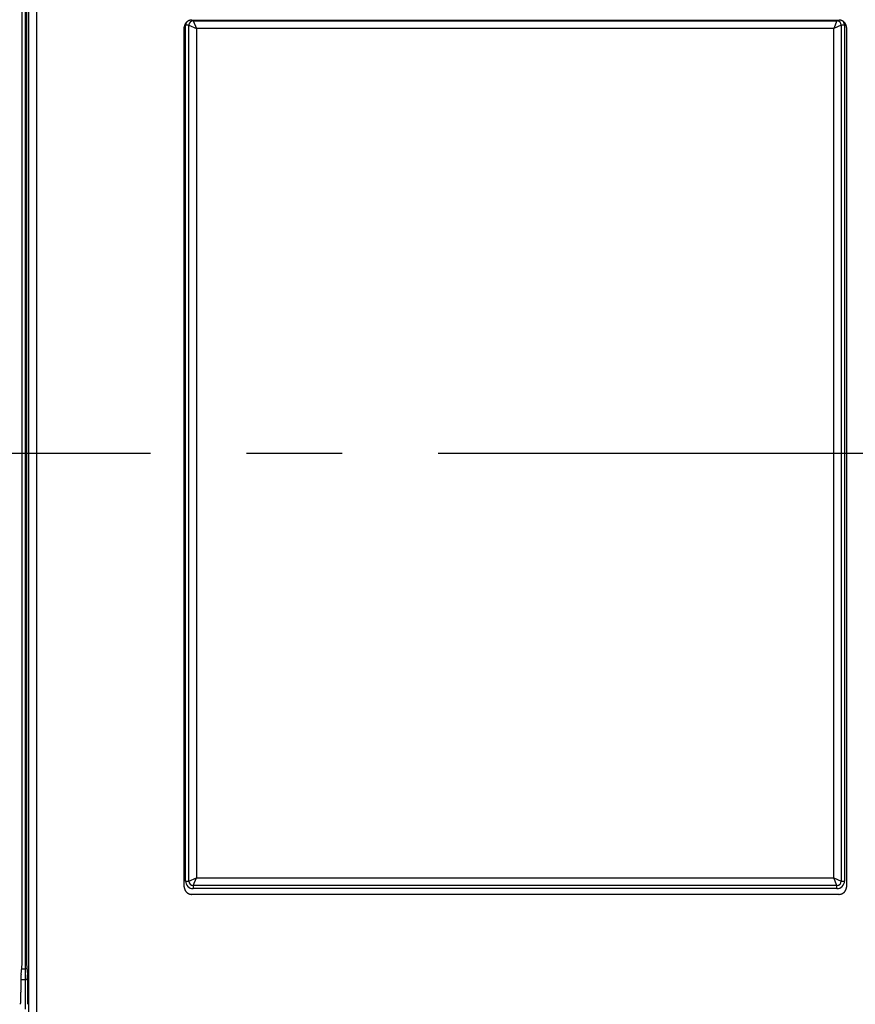
# Model space of a CAD drawing. Units: inches. Extents: x -5030 to 3087, y -110 to 8006.
# Drawn here: x 13 to 15, y 24 to 27 of the extents above; entities that cross this region are included whole.
import ezdxf

# ---------------------------------------------------------------- set-up
doc = ezdxf.new("R2010")
doc.units = ezdxf.units.IN
doc.header["$MEASUREMENT"] = 0
doc.linetypes.add('CENTER', pattern=[2, 1.25, -0.25, 0.25, -0.25])
for name, color, linetype in [('2', 7, 'Continuous'), ('4', 7, 'Continuous'), ('CENTER', 3, 'CENTER'), ('CENTERLINE', 5, 'Continuous'), ('DIMENSION', 4, 'Continuous')]:
    doc.layers.add(name, color=color, linetype=linetype)
doc.styles.add('Dimen_Text', font='romans.shx', dxfattribs={"width": 0.75})
doc.dimstyles.get("Standard").update_dxf_attribs({"dimscale": 3.5, "dimtxt": 0.125, "dimasz": 0.12, "dimexe": 0.08, "dimexo": 0.08, "dimgap": 0.09, "dimtad": 0, "dimtih": 1, "dimtoh": 1, "dimdec": 3, "dimzin": 1, "dimdsep": 46, "dimtxsty": 'Dimen_Text', "dimcen": 0, "dimclrd": 256, "dimclre": 256, "dimclrt": 256, "dimadec": 0, "dimazin": 0, "dimtfac": 1, "dimtdec": 3, "dimtofl": 0, "dimtmove": 0, "dimatfit": 2, "dimfxl": 0, "dimtolj": 1, "dimtzin": 0, "dimlwd": -1, "dimlwe": -1, "dimarcsym": 0})

# ---------------------------------------------------------------- blocks, each defined once
blk = doc.blocks.new('*D30')
at = {"layer": 'Defpoints', "color": 0}
for p in [(14.8146, 31.5947), (14.8046, 19.527), (20.0577, 19.527)]:
    blk.add_point(p, dxfattribs=at)
at = {"layer": 'DIMENSION'}
for p, q in [((15.0946, 31.5947), (20.3377, 31.5947)), ((20.0577, 31.1747), (20.0577, 27.8099)), ((20.0577, 19.947), (20.0577, 26.7424)), ((15.0846, 19.527), (20.3377, 19.527))]:
    blk.add_line(p, q, dxfattribs=at)
for points in [[(19.9877, 31.1747), (20.1277, 31.1747), (20.0577, 31.5947)], [(19.9877, 19.947), (20.1277, 19.947), (20.0577, 19.527)]]:
    blk.add_solid(points, dxfattribs=at)
at = {"layer": 'DIMENSION', "insert": (20.0577, 27.2762), "char_height": 0.4375, "attachment_point": 5, "style": 'Dimen_Text'}
blk.add_mtext('\\A1;12.068', dxfattribs=at)
blk = doc.blocks.new('OT600U12 FRONT')
at = {"layer": '2', "linetype": 'Continuous'}
for p, q in [((97.831, -50.368), (97.831, 49.832)), ((98.331, 49.832), (98.331, -50.368)), ((97.6, -34.1), (97.6, 34.1)), ((97.381, -33.768), (97.381, 33.232)), ((97.662, 33.232), (97.662, -33.768)), ((108.109, 28.145), (108.109, 28.165)), ((108.109, -28.681), (108.109, 28.145)), ((108.2, -28.3), (108.2, 28.3)), ((108.41, 28.3), (108.2, 28.3)), ((108.41, -28.3), (108.41, 28.3)), ((108.41, 28.3), (108.91, 28.09)), ((108.609, 28.645), (151.434, 28.645)), ((108.7, 28.645), (108.7, 28.59)), ((108.7, 28.59), (151.3, 28.59)), ((108.7, 28.59), (108.91, 28.09)), ((151.09, 28.09), (108.91, 28.09)), ((108.91, 28.09), (108.91, -28.09)), ((151.3, 28.59), (151.09, 28.09)), ((151.59, 28.3), (151.09, 28.09)), ((151.09, -28.09), (151.09, 28.09)), ((151.3, 28.59), (151.3, 28.645)), ((151.434, 28.645), (151.455, 28.644)), ((151.59, 28.3), (151.59, -28.3)), ((151.8, 28.3), (151.59, 28.3)), ((151.8, 28.3), (151.8, -28.3)), ((151.934, 28.145), (151.934, -28.681)), ((108.2, -28.3), (108.41, -28.3)), ((108.41, -28.3), (108.91, -28.09)), ((108.7, -28.59), (108.91, -28.09)), ((108.7, -28.59), (108.7, -28.8)), ((151.3, -28.59), (108.7, -28.59)), ((108.91, -28.09), (151.09, -28.09)), ((151.09, -28.09), (151.59, -28.3)), ((151.3, -28.59), (151.09, -28.09)), ((151.3, -28.8), (151.3, -28.59)), ((151.59, -28.3), (151.8, -28.3)), ((108.608, -29.181), (108.588, -29.18)), ((151.435, -29.181), (108.608, -29.181)), ((151.3, -28.8), (108.7, -28.8)), ((151.934, -28.681), (151.934, -28.701)), ((97.311, -34.481), (97.381, -33.768)), ((97.662, -33.768), (97.732, -34.481)), ((97.349, -34.1), (97.6, -34.1)), ((97.695, -34.1), (97.6, -34.1)), ((97.6, -34.814), (97.6, -34.1)), ((97.732, -34.481), (97.734, -34.501)), ((97.297, -34.814), (97.6, -34.814)), ((97.746, -34.814), (97.6, -34.814)), ((97.6, -36.783), (97.6, -34.814)), ((97.282, -36.451), (97.282, -36.375))]:
    blk.add_line(p, q, dxfattribs=at)
for centre, radius, start, end in [((108.609, 28.144), 0.5, 175.28929, 177.59706), ((108.594, 28.145), 0.485, 172.82772, 175.1932), ((108.589, 28.146), 0.48, 170.49865, 172.87503), ((108.594, 28.145), 0.485, 168.12656, 170.46716), ((108.596, 28.145), 0.487, 165.85969, 168.18155), ((108.597, 28.144), 0.488, 163.50266, 165.80809), ((108.599, 28.144), 0.49, 161.26148, 163.55232), ((108.602, 28.143), 0.493, 158.98258, 161.25179), ((108.604, 28.142), 0.495, 156.76071, 159.01357), ((108.607, 28.141), 0.499, 154.49305, 156.72634), ((108.609, 28.14), 0.501, 152.31272, 154.53076), ((108.612, 28.138), 0.504, 150.0722, 152.27252), ((108.615, 28.137), 0.507, 147.94282, 150.12967), ((108.617, 28.135), 0.51, 145.73349, 147.90567), ((108.619, 28.134), 0.512, 143.59195, 145.75335), ((108.7, 28.3), 0.5, 160.648, 179.99918), ((108.62, 28.133), 0.514, 141.41953, 143.57), ((108.622, 28.132), 0.516, 139.30918, 141.4521), ((108.623, 28.131), 0.517, 137.12578, 139.26184), ((108.624, 28.13), 0.518, 135.02586, 137.15817), ((108.623, 28.13), 0.519, 132.82141, 134.95175), ((108.624, 28.13), 0.519, 130.74123, 132.87115), ((108.623, 28.13), 0.519, 128.57276, 130.70383), ((108.623, 28.13), 0.518, 126.44248, 128.57894), ((108.621, 28.132), 0.515, 124.22954, 126.37675), ((108.621, 28.132), 0.516, 122.13061, 124.27983), ((108.621, 28.131), 0.516, 119.89569, 122.04199), ((108.618, 28.136), 0.51, 117.7109, 119.88739), ((108.612, 28.147), 0.498, 115.40641, 117.64459), ((108.618, 28.138), 0.509, 113.35884, 115.54374), ((108.7, 28.3), 0.29, 90, 180), ((108.63, 28.108), 0.541, 111.25625, 113.30414), ((108.61, 28.152), 0.493, 108.60791, 110.8956), ((108.585, 28.223), 0.417, 105.71934, 108.49446), ((108.622, 28.127), 0.52, 104.71986, 106.81519), ((108.876, 27.176), 1.504, 104.19859, 104.85604), ((108.589, 28.221), 0.421, 98.26115, 101.29668), ((108.583, 28.269), 0.373, 93.11747, 98.43857), ((108.657, 27.626), 1.02, 92.69735, 95.26293), ((151.3, 28.3), 0.29, 0, 90), ((151.434, 28.144), 0.501, 85.2914, 87.59848), ((151.434, 28.159), 0.485, 82.82805, 85.19287), ((151.435, 28.164), 0.481, 80.5031, 82.8789), ((151.434, 28.16), 0.485, 78.12681, 80.46691), ((151.434, 28.158), 0.487, 75.83814, 78.15957), ((151.434, 28.156), 0.488, 73.53097, 75.83603), ((151.433, 28.155), 0.49, 71.26162, 73.55217), ((151.432, 28.152), 0.493, 68.96508, 71.23407), ((151.432, 28.15), 0.495, 66.76078, 69.0135), ((151.43, 28.146), 0.499, 64.49308, 66.7263), ((151.429, 28.144), 0.501, 62.31272, 64.53076), ((151.428, 28.141), 0.505, 60.08642, 62.28681), ((151.427, 28.139), 0.507, 57.96813, 60.15513), ((151.425, 28.137), 0.51, 55.70858, 57.88098), ((151.424, 28.135), 0.512, 53.61601, 55.7777), ((151.422, 28.133), 0.515, 51.41389, 53.56469), ((151.3, 28.3), 0.5, 359.99856, 28.4058), ((151.421, 28.132), 0.516, 49.29005, 51.43336), ((151.42, 28.131), 0.517, 47.12555, 49.26207), ((151.42, 28.13), 0.518, 45.047, 47.17984), ((151.419, 28.13), 0.519, 42.84253, 44.97344), ((151.419, 28.13), 0.519, 40.74093, 42.87146), ((151.419, 28.13), 0.519, 38.55349, 40.68523), ((151.42, 28.131), 0.517, 36.43665, 38.57383), ((151.421, 28.132), 0.516, 34.23622, 36.38419), ((151.422, 28.133), 0.515, 32.12164, 34.27165), ((151.421, 28.133), 0.516, 29.88004, 32.02716), ((151.426, 28.136), 0.51, 27.72471, 29.90206), ((151.437, 28.142), 0.498, 25.3928, 27.63188), ((151.427, 28.136), 0.508, 23.3315, 25.5173), ((151.398, 28.124), 0.54, 21.23963, 23.28836), ((151.441, 28.144), 0.493, 18.60743, 20.89608), ((151.513, 28.169), 0.417, 15.71042, 18.4867), ((151.416, 28.132), 0.52, 14.71943, 16.81562), ((150.466, 27.878), 1.504, 14.19845, 14.85618), ((151.511, 28.165), 0.421, 8.21425, 11.25103), ((151.558, 28.17), 0.373, 3.09999, 8.42316), ((150.916, 28.097), 1.02, 2.68438, 5.25088), ((108.7, -28.3), 0.5, 180, 270), ((108.7, -28.3), 0.29, 180, 270), ((151.3, -28.3), 0.5, 270, 360), ((151.3, -28.3), 0.29, 270, 0), ((109.127, -28.633), 1.02, 182.69715, 185.26314), ((108.485, -28.706), 0.373, 183.1154, 188.43732), ((108.532, -28.701), 0.421, 188.23998, 191.27595), ((109.577, -28.414), 1.504, 194.19854, 194.85609), ((108.627, -28.668), 0.52, 194.71972, 196.81533), ((108.53, -28.705), 0.417, 195.71916, 198.49464), ((108.602, -28.68), 0.493, 198.63518, 200.92313), ((108.645, -28.66), 0.541, 201.23994, 203.28805), ((108.616, -28.672), 0.509, 203.35873, 205.54385), ((108.606, -28.678), 0.498, 205.39315, 207.63153), ((108.617, -28.672), 0.51, 207.72505, 209.90172), ((108.622, -28.669), 0.516, 209.88038, 212.02682), ((108.621, -28.669), 0.515, 212.12197, 214.27132), ((108.621, -28.669), 0.516, 214.23655, 216.38386), ((108.623, -28.667), 0.518, 216.46051, 218.59705), ((108.624, -28.667), 0.519, 218.53093, 220.66206), ((108.624, -28.666), 0.519, 220.74122, 222.87116), ((108.623, -28.666), 0.519, 222.86341, 224.99376), ((108.623, -28.666), 0.518, 225.02587, 227.15817), ((108.623, -28.667), 0.517, 227.1258, 229.26182), ((108.621, -28.668), 0.516, 229.29028, 231.43313), ((108.621, -28.669), 0.515, 231.4141, 233.56448), ((108.619, -28.671), 0.512, 233.61621, 235.77751), ((108.618, -28.673), 0.51, 235.70875, 237.88081), ((108.616, -28.675), 0.507, 237.96828, 240.15498), ((108.615, -28.678), 0.504, 240.07229, 242.27243), ((108.613, -28.68), 0.501, 242.31282, 244.53066), ((108.613, -28.683), 0.499, 244.49316, 246.72623), ((108.611, -28.686), 0.495, 246.76083, 249.01346), ((108.611, -28.688), 0.493, 248.95511, 251.22407), ((108.609, -28.691), 0.49, 251.26161, 253.55218), ((108.609, -28.693), 0.488, 253.5028, 255.80795), ((108.609, -28.694), 0.487, 255.86636, 258.18793), ((108.609, -28.696), 0.485, 258.12671, 260.46701), ((108.608, -28.7), 0.48, 260.49881, 262.87488), ((108.609, -28.696), 0.485, 262.82788, 265.19304), ((108.609, -28.68), 0.501, 265.29121, 267.59867), ((151.387, -28.162), 1.02, 272.7098, 275.27552), ((151.46, -28.805), 0.373, 273.11738, 278.43866), ((151.454, -28.758), 0.421, 278.24017, 281.27575), ((151.168, -27.712), 1.504, 284.19857, 284.85606), ((151.421, -28.663), 0.52, 284.71984, 286.81521), ((151.459, -28.76), 0.417, 285.74644, 288.52159), ((151.434, -28.688), 0.493, 288.60789, 290.89562), ((151.413, -28.644), 0.541, 291.26747, 293.3154), ((151.426, -28.674), 0.509, 293.35881, 295.54377), ((151.432, -28.683), 0.498, 295.40638, 297.64462), ((151.425, -28.672), 0.51, 297.71085, 299.88743), ((151.422, -28.667), 0.516, 299.89563, 302.04204), ((151.422, -28.669), 0.515, 302.14677, 304.29613), ((151.422, -28.668), 0.516, 304.21231, 306.35969), ((151.42, -28.667), 0.518, 306.46044, 308.59712), ((151.42, -28.666), 0.519, 308.57264, 310.70396), ((151.42, -28.666), 0.519, 310.74109, 312.87129), ((151.42, -28.666), 0.519, 312.86325, 314.99392), ((151.42, -28.667), 0.518, 315.00507, 317.13776), ((151.421, -28.667), 0.517, 317.12557, 319.26205), ((151.421, -28.668), 0.516, 319.33182, 321.4752), ((151.423, -28.669), 0.514, 321.39573, 323.54671), ((151.424, -28.671), 0.512, 323.63301, 325.79498), ((151.427, -28.672), 0.51, 325.71695, 327.88975), ((151.429, -28.674), 0.507, 327.96787, 330.15539), ((151.431, -28.674), 0.504, 330.07184, 332.27288), ((151.434, -28.676), 0.501, 332.33876, 334.55756), ((151.436, -28.677), 0.499, 334.49265, 336.72674), ((151.44, -28.679), 0.495, 336.76029, 339.014), ((151.442, -28.679), 0.493, 338.98214, 341.25223), ((151.445, -28.68), 0.49, 341.2889, 343.58067), ((151.447, -28.68), 0.488, 343.5226, 345.82898), ((151.448, -28.681), 0.487, 345.86573, 348.18856), ((151.45, -28.681), 0.485, 348.14912, 350.49072), ((151.454, -28.682), 0.48, 350.49814, 352.87555), ((151.449, -28.681), 0.485, 352.85568, 355.22214), ((151.434, -28.681), 0.5, 355.31897, 357.62765), ((102.395, -34.848), 5.097, 175.87144, 176.51112), ((96.646, -34.588), 1.091, 3.29487, 4.56621), ((156.867, -36.026), 59.583, 179.16933, 179.24217), ((150.593, -35.955), 53.309, 179.06912, 179.14787), ((143.85, -35.846), 46.565, 178.98265, 179.06952), ((136.817, -35.729), 39.531, 178.87289, 178.97071), ((131.85, -35.637), 34.563, 178.75785, 178.8641), ((128.253, -35.567), 30.966, 178.6311, 178.74251), ((120.762, -35.403), 23.473, 178.45601, 178.59448), ((113.139, -35.208), 15.847, 178.2275, 178.41903), ((112.616, -35.176), 15.324, 178.10761, 178.28459), ((128.53, -35.702), 31.246, 178.03244, 178.10702), ((105.117, -34.95), 7.821, 177.3488, 177.6529), ((100.895, -34.769), 3.595, 176.31509, 177.10985), ((95.691, -34.656), 2.049, 2.85239, 3.66843), ((94.306, -34.737), 3.436, 2.48853, 3.05408), ((92.567, -34.822), 5.177, 2.16323, 2.59267), ((90.277, -34.92), 7.469, 1.92098, 2.25375), ((87.463, -35.024), 10.285, 1.70425, 1.97174), ((84.059, -35.137), 13.692, 1.53436, 1.75319), ((80.205, -35.249), 17.547, 1.37699, 1.56165), ((75.771, -35.363), 21.982, 1.24006, 1.39748), ((70.904, -35.476), 26.851, 1.11966, 1.25653), ((65.572, -35.591), 32.184, 1.01897, 1.13903), ((59.902, -35.703), 37.855, 0.92889, 1.03572), ((53.975, -35.801), 43.783, 0.83549, 0.9314), ((47.866, -35.899), 49.893, 0.75821, 0.84521), ((201.936, -36.428), 104.654, 179.66055, 179.70612), ((192.817, -36.372), 95.535, 179.56201, 179.61192), ((197.249, -36.402), 99.967, 179.61187, 179.65966), ((187.364, -36.34), 90.081, 179.50303, 179.55568), ((175.905, -36.242), 78.622, 179.38306, 179.44205), ((182.033, -36.303), 84.751, 179.44151, 179.49697), ((169.797, -36.185), 72.514, 179.31333, 179.3762), ((163.123, -36.115), 65.84, 179.23701, 179.30471), ((41.592, -35.985), 56.167, 0.68219, 0.76154), ((35.038, -36.074), 62.722, 0.61924, 0.69189), ((29.298, -36.138), 68.462, 0.55326, 0.62105), ((24.116, -36.199), 73.644, 0.49775, 0.5617), ((17.24, -36.263), 80.52, 0.44216, 0.50096), ((7.678, -36.337), 90.083, 0.38981, 0.44236), ((8.248, -36.331), 89.512, 0.33471, 0.38847), ((14.085, -36.3), 83.676, 0.27835, 0.33701), ((210.714, -36.446), 113.432, 179.80342, 179.84452), ((215.914, -36.473), 118.632, 179.83792, 179.87671), ((212.988, -36.448), 115.707, 179.88622, 179.92538), ((203.996, -36.446), 106.714, 179.92011, 179.96178), ((204.985, -36.44), 107.703, 179.70826, 179.75233), ((207.831, -36.446), 110.549, 179.75565, 179.79825), ((-4.984, -36.419), 102.745, 0.24831, 0.29315), ((-111.969, -36.905), 209.731, 0.23456, 0.25441), ((4.35, -36.37), 93.411, 0.14226, 0.19803), ((10.349, -36.353), 87.412, 0.05179, 0.14127), ((-125.252, -36.602), 223.013, 0.0389, 0.0843)]:
    blk.add_arc(centre, radius, start, end, dxfattribs=at)
blk = doc.blocks.new('OT600U12 BOTTOM')
at = {"layer": '4', "linetype": 'Continuous'}
for centre, radius, start, end in [((-24903.569, 99988.972), 103077.641, 284.03624357, 284.03624359), ((96.076, 9969.319), 10000, 269.9999999, 270.0000001), ((-813.545, -727.563), 1104.854, 44.99999963330538, 45.00000036669462)]:
    blk.add_arc(centre, radius, start, end, dxfattribs=at)
blk = doc.blocks.new('*D51')
at = {"layer": 'Defpoints', "color": 0}
for p in [(14.9523, 30.4821), (14.9523, 20.6396), (19.0304, 20.6396)]:
    blk.add_point(p, dxfattribs=at)
at = {"layer": 'DIMENSION'}
for p, q in [((15.2323, 30.4821), (19.3104, 30.4821)), ((19.0304, 30.0621), (19.0304, 25.1762)), ((19.0304, 21.0596), (19.0304, 24.1087)), ((15.2323, 20.6396), (19.3104, 20.6396))]:
    blk.add_line(p, q, dxfattribs=at)
for points in [[(18.9604, 30.0621), (19.1004, 30.0621), (19.0304, 30.4821)], [(18.9604, 21.0596), (19.1004, 21.0596), (19.0304, 20.6396)]]:
    blk.add_solid(points, dxfattribs=at)
at = {"layer": 'DIMENSION', "insert": (19.0304, 24.6424), "char_height": 0.4375, "attachment_point": 5, "style": 'Dimen_Text'}
blk.add_mtext('\\A1;9.843', dxfattribs=at)

msp = doc.modelspace()

# ---------------------------------------------------------------- linework, layer by layer
at = {"layer": 'CENTER'}
msp.add_line((3.9846, 25.5609), (30.9603, 25.5609), dxfattribs=at)

# ---------------------------------------------------------------- block references
at = {"layer": 'CENTERLINE', "linetype": 'Continuous', "xscale": 0.03937007874014853, "yscale": 0.03937007874014853, "zscale": 0.03937007874015748}
for name, p in [('OT600U12 BOTTOM', (9.0665, 11.1238)), ('OT600U12 FRONT', (9.0665, 25.5609))]:
    msp.add_blockref(name, p, dxfattribs=at)

# ---------------------------------------------------------------- dimensions: what is measured, and where the dimension line sits
at = {"layer": 'DIMENSION'}
for base, p1, p2, picture, middle in [((20.0577, 19.527), (14.8146, 31.5947), (14.8046, 19.527), '*D30', (20.0577, 27.2762)), ((19.03037, 20.63961), (14.95228, 30.48213), (14.95228, 20.63961), '*D51', (19.03037, 24.64241))]:
    dim = msp.add_linear_dim(base=base, p1=p1, p2=p2, angle=90, dimstyle='Standard', override={"dimpost": '\\X'}, dxfattribs=at)
    dim.commit()
    dim.dimension.update_dxf_attribs({"geometry": picture, "text_midpoint": middle, "dimtype": 160})

doc.saveas('drawing.dxf')
